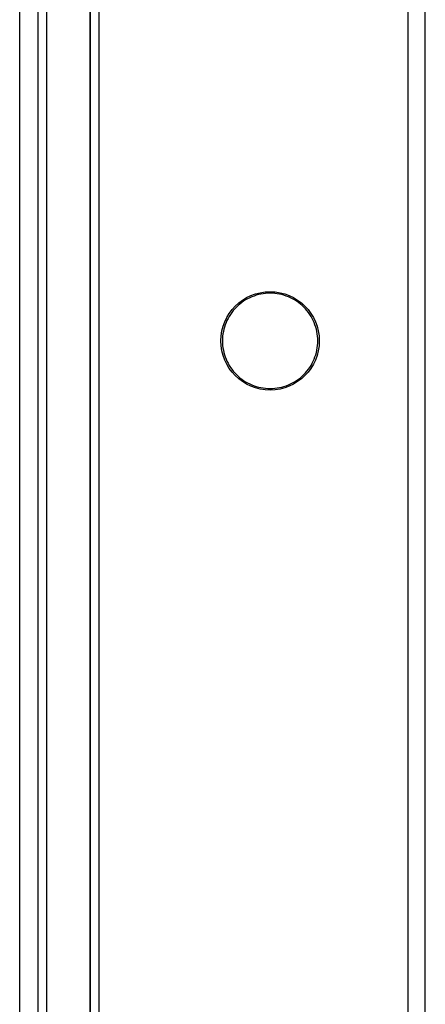
# Model space of a CAD drawing. Extents: x 0 to 101, y 0 to 65.
# Drawn here: x 27 to 28, y 36 to 39 of the extents above; entities that cross this region are included whole.
import ezdxf

# ---------------------------------------------------------------- set-up
doc = ezdxf.new("R2010")
doc.units = 0
doc.header["$LTSCALE"] = 1.5
doc.header["$MEASUREMENT"] = 0
doc.layers.get('0').update_dxf_attribs({"linetype": 'CONTINUOUS'})

# ---------------------------------------------------------------- blocks, each defined once
blk = doc.blocks.new('A$C217C081C')
blk.add_line((4.5938, 0.1875), (4.5938, 17.5))

msp = doc.modelspace()

# ---------------------------------------------------------------- linework, layer by layer
at = {"color": 7, "linetype": 'Continuous'}
for p, q in [((27.909, 34.7338), (27.909, 54.2844)), ((27.9484, 34.7338), (27.9484, 54.2844)), ((27.065, 41.1694), (27.065, 35.8264)), ((27.0847, 41.1694), (27.0847, 35.8264)), ((27.0857, 35.8264), (27.0857, 41.1694)), ((27.1841, 35.8264), (27.1841, 41.1694)), ((27.1852, 35.8264), (27.1852, 41.1694)), ((27.2049, 35.8264), (27.2049, 41.1694))]:
    msp.add_line(p, q, dxfattribs=at)
msp.add_circle((27.5946, 37.8317), 0.1122, dxfattribs=at)
for points, start_tangent, end_tangent in [([(27.7033, 37.8317), (27.695, 37.8733), (27.6715, 37.9086), (27.6362, 37.9321), (27.5946, 37.9404), (27.553, 37.9321), (27.5177, 37.9086), (27.4941, 37.8733), (27.4859, 37.8317)], (0, 1), (0, -1)), ([(27.4859, 37.8317), (27.4941, 37.7901), (27.5177, 37.7548), (27.553, 37.7312), (27.5946, 37.723), (27.6362, 37.7312), (27.6715, 37.7548), (27.695, 37.7901), (27.7033, 37.8317)], (0, -1), (0, 1))]:
    msp.add_spline(points, degree=3, dxfattribs=dict(at, start_tangent=start_tangent, end_tangent=end_tangent))

# ---------------------------------------------------------------- block references
msp.add_blockref('A$C217C081C', (22.43, 34.8564))

doc.saveas('drawing.dxf')
